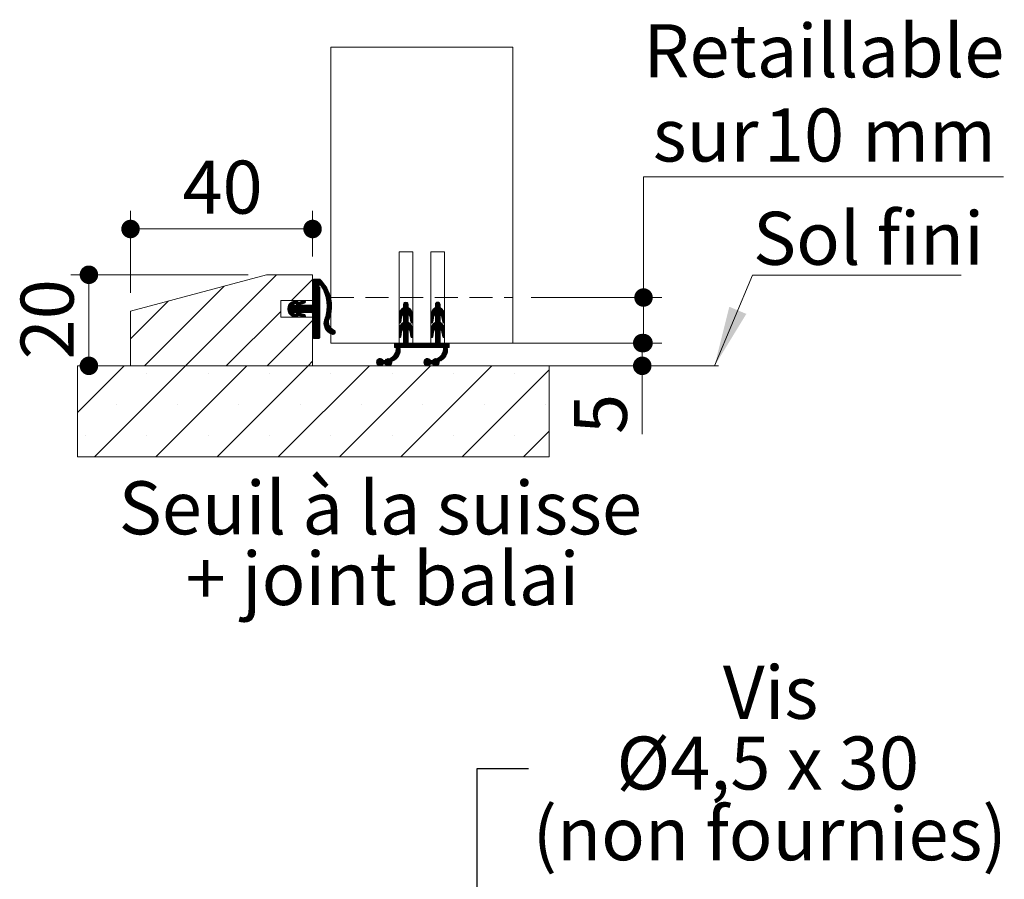
# Paper-space layout 'Feuille2' of a CAD drawing. Units: millimetres. Extents: x 11 to 870, y -42 to 1182.
# Drawn here: x 575 to 791, y 299 to 488 of the extents above; entities that cross this region are included whole.
import ezdxf

# ---------------------------------------------------------------- set-up
doc = ezdxf.new("R2010")
doc.units = ezdxf.units.MM
doc.linetypes.add('HIDDEN', pattern=[1.905, 1.27, -0.635])
doc.styles.add('SLDTEXTSTYLE0', font='TXT', dxfattribs={"width": 0.75})
doc.styles.add('SLDTEXTSTYLE1', font='TXT', dxfattribs={"width": 0.694444})
doc.dimstyles.new('SLDDIMSTYLE1', dxfattribs={"dimtxt": 11.641667, "dimasz": 4.064, "dimexe": 0, "dimexo": 0.0625, "dimgap": 2.910417, "dimtad": 1, "dimrnd": 1e-09, "dimzin": 12, "dimdsep": 46, "dimtxsty": 'SLDTEXTSTYLE0', "dimblk1": 'DOT', "dimblk2": 'DOT', "dimsah": 1, "dimcen": 0.09, "dimadec": 0, "dimazin": 3, "dimtfac": 1, "dimtofl": 0, "dimtmove": 0, "dimatfit": 3, "dimldrblk": 'DOT', "dimfxl": 0, "dimfrac": 2, "dimtolj": 1, "dimtzin": 12, "dimarcsym": 0})
doc.dimstyles.new('SLDDIMSTYLE2', dxfattribs={"dimtxt": 0.18, "dimasz": 13.208, "dimexe": 0, "dimexo": 0.0625, "dimgap": 0, "dimtad": 0, "dimtih": 1, "dimtoh": 1, "dimdec": 0, "dimrnd": 1e-09, "dimzin": 0, "dimdsep": 46, "dimtxsty": 'Standard', "dimsah": 1, "dimcen": 0.09, "dimadec": 0, "dimazin": 0, "dimtfac": 13.208, "dimtdec": 0, "dimtofl": 0, "dimtmove": 0, "dimatfit": 3, "dimfxl": 0, "dimfrac": 2, "dimtolj": 1, "dimtzin": 0, "dimarcsym": 0})
doc.dimstyles.new('SLDDIMSTYLE3', dxfattribs={"dimtxt": 11.641667, "dimasz": 4.064, "dimexe": 0, "dimexo": 0.0625, "dimgap": 2.910417, "dimtad": 0, "dimtih": 1, "dimtoh": 1, "dimrnd": 1e-09, "dimzin": 12, "dimdsep": 46, "dimtxsty": 'SLDTEXTSTYLE0', "dimblk1": 'DOT', "dimblk2": 'DOT', "dimsah": 1, "dimcen": 0.09, "dimadec": 0, "dimazin": 3, "dimtfac": 1, "dimtofl": 0, "dimtmove": 0, "dimatfit": 3, "dimldrblk": 'DOT', "dimfxl": 0, "dimfrac": 2, "dimtolj": 1, "dimtzin": 12, "dimarcsym": 0})

# ---------------------------------------------------------------- blocks, each defined once
blk = doc.blocks.new('SW_NOTE_11')
at = {"color": 0, "linetype": 'Continuous', "lineweight": 0, "ltscale": 4, "attachment_point": 2}
for s, insert, char_height, style in [('Vis', (53.22, 22.52), 11.642, 'SLDTEXTSTYLE0'), ('Ø4,5 x 30', (52.6, 6.99), 11.642, 'SLDTEXTSTYLE1'), ('(non fournies)', (53.02, -8.53), 11.6417, 'SLDTEXTSTYLE0')]:
    blk.add_mtext(s, dxfattribs=dict(at, insert=insert, char_height=char_height, style=style))
blk = doc.blocks.new('SW_HATCH_9')
at = {"color": 0, "linetype": 'Continuous', "lineweight": 0, "ltscale": 4}
for p, q in [((-28.12, 6.11), (-48.12, -13.89)), ((-20.18, 5.07), (-24.79, 0.46)), ((-19.86, 5.11), (-20.18, 4.79)), ((-19.58, 5.11), (-20.18, 4.51)), ((-19.3, 5.11), (-20.18, 4.23)), ((-19.02, 5.11), (-20.18, 3.95)), ((-18.74, 5.11), (-20.18, 3.67)), ((-18.52, 5.05), (-20.18, 3.39)), ((-18.38, 4.92), (-20.18, 3.11)), ((-18.24, 4.77), (-20.18, 2.83)), ((-18.1, 4.63), (-20.18, 2.55)), ((-17.97, 4.48), (-18.59, 3.86)), ((-17.84, 4.33), (-18.39, 3.78)), ((-39.59, 3.63), (-57.1, -13.89)), ((-18.83, 3.62), (-20.18, 2.27)), ((-18.75, 3.42), (-20.18, 1.99)), ((-18.58, 3.31), (-20.18, 1.71)), ((-18.58, 3.03), (-20.18, 1.43)), ((-18.58, 2.74), (-20.18, 1.14)), ((-18.58, 2.46), (-20.18, 0.86)), ((-18.58, 2.18), (-20.18, 0.58)), ((-17.72, 4.17), (-18.28, 3.61)), ((-17.6, 4.01), (-18.17, 3.44)), ((-17.48, 3.85), (-18.07, 3.26)), ((-17.36, 3.68), (-17.96, 3.08)), ((-17.25, 3.51), (-17.87, 2.9)), ((-17.15, 3.34), (-17.77, 2.71)), ((-17.04, 3.16), (-17.68, 2.52)), ((-16.94, 2.98), (-17.6, 2.33)), ((-16.85, 2.8), (-17.52, 2.13)), ((-16.76, 2.61), (-17.44, 1.92)), ((-16.67, 2.41), (-17.37, 1.71)), ((-16.59, 2.22), (-17.3, 1.5)), ((-51.85, 0.35), (-60.18, -7.99)), ((-23.67, 0.46), (-25.62, -1.49)), ((-24.04, 0.37), (-25.62, -1.2)), ((-24.46, 0.23), (-25.56, -0.86)), ((-22.78, 0.24), (-25.36, -2.35)), ((-22.36, 0.38), (-25.24, -2.51)), ((-23.49, 0.36), (-24.15, -0.3)), ((-23.42, 0.15), (-23.73, -0.16)), ((-23.2, 0.1), (-23.71, -0.42)), ((-21.99, 0.46), (-22.88, -0.43)), ((-21.81, 0.36), (-22.46, -0.29)), ((-21.74, 0.15), (-22.04, -0.15)), ((-18.58, 1.06), (-21.83, -2.19)), ((-18.58, 0.78), (-21.55, -2.19)), ((-18.58, 0.5), (-21.27, -2.19)), ((-18.58, 0.22), (-20.99, -2.19)), ((-18.58, 1.9), (-20.18, 0.3)), ((-18.58, 1.62), (-20.18, 0.02)), ((-18.58, 1.34), (-20.18, -0.26)), ((-16.51, 2.01), (-17.24, 1.28)), ((-16.44, 1.81), (-17.18, 1.06)), ((-16.37, 1.59), (-17.13, 0.83)), ((-16.3, 1.38), (-17.09, 0.59)), ((-16.24, 1.15), (-17.05, 0.35)), ((-16.19, 0.93), (-17.02, 0.1)), ((-16.15, 0.69), (-16.99, -0.16)), ((-16.1, 0.45), (-16.98, -0.42)), ((-16.07, 0.21), (-16.97, -0.69)), ((0.39, 0.11), (-0.18, -0.46)), ((0.59, 0.03), (-0.18, -0.74)), ((0, 0), (-0.07, -0.07)), ((7.4, 0.11), (6.82, -0.48)), ((7.6, 0.02), (6.82, -0.76)), ((7.05, 0.04), (6.89, -0.13)), ((-27.18, -1.93), (-39.14, -13.89)), ((-24.44, -0.59), (-25.6, -1.74)), ((-24.16, -0.59), (-25.54, -1.97)), ((-23.88, -0.59), (-25.46, -2.17)), ((-25.09, -0.11), (-25.21, -0.23)), ((-22.94, -0.49), (-25.1, -2.65)), ((-22.76, -0.59), (-24.36, -2.19)), ((-22.48, -0.59), (-24.08, -2.19)), ((-22.2, -0.59), (-23.8, -2.19)), ((-21.92, -0.59), (-23.7, -2.38)), ((-21.63, -0.59), (-23.6, -2.56)), ((-21.35, -0.59), (-23.47, -2.7)), ((-21.07, -0.59), (-22.67, -2.19)), ((-20.79, -0.59), (-22.39, -2.19)), ((-20.51, -0.59), (-22.11, -2.19)), ((-18.58, -0.06), (-20.71, -2.19)), ((-18.58, -0.34), (-20.43, -2.19)), ((-18.58, -0.62), (-20.23, -2.26)), ((-18.58, -0.9), (-20.18, -2.5)), ((-18.58, -1.18), (-20.18, -2.78)), ((-18.58, -1.47), (-20.18, -3.07)), ((-18.58, -1.75), (-20.18, -3.35)), ((-18.58, -2.03), (-20.18, -3.63)), ((-16.12, -2.09), (-17.4, -3.37)), ((-16.07, -1.76), (-17.27, -2.96)), ((-16.04, -1.45), (-17.17, -2.58)), ((-16.02, -1.15), (-17.1, -2.23)), ((-16.01, -0.86), (-17.05, -1.89)), ((-16.01, -0.58), (-17.01, -1.57)), ((-16.02, -0.31), (-16.98, -1.27)), ((-16.04, -0.05), (-16.97, -0.98)), ((0.82, -0.87), (-1.18, -2.87)), ((0.85, -1.11), (-1.18, -3.15)), ((1.02, -1.22), (-1.18, -3.43)), ((0.82, -0.59), (-1.17, -2.57)), ((0.81, -0.31), (-1.09, -2.21)), ((-0.36, -1.2), (-0.8, -1.64)), ((0.73, -0.11), (-0.18, -1.03)), ((1.17, -1.35), (-0.18, -2.71)), ((1.31, -1.49), (-0.18, -2.99)), ((1.44, -1.65), (-0.18, -3.27)), ((1.55, -1.82), (0.85, -2.52)), ((1.64, -2.01), (0.98, -2.66)), ((7.82, -0.88), (5.82, -2.88)), ((7.86, -1.12), (5.82, -3.16)), ((8.03, -1.23), (5.82, -3.44)), ((7.82, -0.6), (5.83, -2.59)), ((7.81, -0.33), (5.9, -2.23)), ((6.69, -1.16), (6.16, -1.7)), ((7.74, -0.12), (6.82, -1.04)), ((8.18, -1.36), (6.82, -2.73)), ((8.32, -1.5), (6.82, -3.01)), ((8.44, -1.66), (6.82, -3.29)), ((8.55, -1.83), (7.86, -2.53)), ((8.65, -2.02), (7.99, -2.67)), ((-20.18, -3.91), (-30.16, -13.89)), ((-24.52, -2.35), (-24.95, -2.78)), ((-24.31, -2.42), (-24.77, -2.88)), ((-24.1, -2.49), (-24.58, -2.97)), ((-23.89, -2.56), (-24.37, -3.04)), ((-23.68, -2.63), (-24.16, -3.11)), ((-23.5, -2.73), (-23.95, -3.18)), ((-23.42, -2.93), (-23.72, -3.24)), ((-22.84, -2.36), (-23.31, -2.82)), ((-22.63, -2.43), (-23.11, -2.9)), ((-22.42, -2.5), (-22.9, -2.97)), ((-22.21, -2.57), (-22.69, -3.04)), ((-22, -2.64), (-22.47, -3.11)), ((-21.82, -2.74), (-22.26, -3.18)), ((-21.74, -2.94), (-22.04, -3.24)), ((-18.58, -2.31), (-20.18, -3.91)), ((-18.58, -2.59), (-20.18, -4.19)), ((-18.58, -2.87), (-20.18, -4.47)), ((-18.58, -3.15), (-20.18, -4.75)), ((-18.58, -3.43), (-20.18, -5.03)), ((-18.58, -3.71), (-20.18, -5.31)), ((-18.58, -3.99), (-20.18, -5.59)), ((-18.58, -4.27), (-20.18, -5.87)), ((-16.39, -3.2), (-17.68, -4.49)), ((-16.54, -3.63), (-17.67, -4.76)), ((-16.28, -2.8), (-17.65, -4.18)), ((-16.65, -4.02), (-17.64, -5.01)), ((-16.19, -2.44), (-17.56, -3.81)), ((-0.58, -3.1), (-1.18, -3.71)), ((-0.64, -3.45), (-1.18, -3.99)), ((-0.7, -3.78), (-1.18, -4.27)), ((0.82, -3.95), (-1.18, -5.95)), ((0.82, -4.24), (-1.18, -6.24)), ((0.82, -3.67), (-1.15, -5.64)), ((-0.75, -4.12), (-1.1, -4.47)), ((0.82, -3.39), (-1.02, -5.23)), ((0.82, -2.55), (-0.18, -3.55)), ((0.82, -2.83), (-0.18, -3.83)), ((0.82, -3.11), (-0.18, -4.11)), ((1.72, -2.21), (1.1, -2.83)), ((1.78, -2.43), (1.18, -3.02)), ((1.81, -2.68), (1.24, -3.25)), ((1.82, -2.95), (1.28, -3.49)), ((1.82, -3.24), (1.32, -3.73)), ((1.82, -3.52), (1.36, -3.97)), ((1.82, -3.8), (1.4, -4.21)), ((1.82, -4.08), (1.46, -4.43)), ((6.42, -3.13), (5.82, -3.73)), ((6.35, -3.47), (5.82, -4.01)), ((6.3, -3.8), (5.82, -4.29)), ((7.82, -3.97), (5.82, -5.97)), ((7.82, -4.25), (5.82, -6.25)), ((7.82, -3.69), (5.85, -5.66)), ((6.25, -4.14), (5.91, -4.47)), ((7.82, -3.41), (5.97, -5.26)), ((7.82, -2.57), (6.82, -3.57)), ((7.82, -2.85), (6.82, -3.85)), ((7.82, -3.13), (6.82, -4.13)), ((8.72, -2.22), (8.1, -2.84)), ((8.78, -2.44), (8.19, -3.04)), ((8.81, -2.69), (8.25, -3.26)), ((8.82, -2.97), (8.28, -3.5)), ((8.82, -3.25), (8.32, -3.74)), ((8.82, -3.53), (8.36, -3.99)), ((8.82, -3.81), (8.4, -4.23)), ((8.82, -4.09), (8.47, -4.44)), ((-18.58, -4.55), (-20.18, -6.15)), ((-18.58, -4.83), (-20.18, -6.43)), ((-18.58, -5.11), (-20.18, -6.71)), ((-18.58, -5.39), (-20.18, -6.99)), ((-18.58, -5.67), (-20.18, -7.27)), ((-18.58, -5.96), (-20.18, -7.56)), ((-18.58, -6.24), (-20.15, -7.8)), ((-16.68, -4.33), (-17.59, -5.24)), ((-16.66, -4.59), (-17.52, -5.45)), ((-16.61, -4.82), (-17.44, -5.65)), ((-16.54, -5.03), (-17.34, -5.83)), ((-16.44, -5.22), (-17.23, -6.01)), ((-16.34, -5.39), (-17.11, -6.17)), ((-16.21, -5.55), (-16.98, -6.32)), ((-16.07, -5.69), (-16.84, -6.45)), ((-15.92, -5.82), (-16.68, -6.58)), ((-15.75, -5.93), (-16.52, -6.7)), ((-15.56, -6.02), (-16.34, -6.8)), ((-15.38, -6.12), (-16.15, -6.89)), ((-15.25, -6.27), (-15.95, -6.97)), ((-15.18, -6.49), (-15.72, -7.02)), ((0.96, -4.38), (-1.18, -6.52)), ((-0.51, -6.12), (-1.18, -6.8)), ((1.11, -4.5), (-0.18, -5.8)), ((1.26, -4.63), (-0.18, -6.08)), ((1.39, -4.78), (-0.18, -6.36)), ((1.51, -4.95), (-0.18, -6.64)), ((0.82, -5.92), (-0.18, -6.92)), ((0.82, -6.2), (-0.18, -7.2)), ((0.82, -6.48), (-0.18, -7.48)), ((1.61, -5.13), (0.93, -5.8)), ((1.69, -5.32), (1.05, -5.96)), ((1.76, -5.54), (1.15, -6.14)), ((1.8, -5.78), (1.22, -6.35)), ((1.82, -6.04), (1.27, -6.59)), ((1.82, -6.32), (1.31, -6.83)), ((1.81, -4.37), (1.68, -4.49)), ((7.97, -4.38), (5.82, -6.53)), ((6.48, -6.15), (5.82, -6.81)), ((8.12, -4.51), (6.82, -5.81)), ((8.27, -4.64), (6.82, -6.09)), ((8.4, -4.79), (6.82, -6.37)), ((8.51, -4.96), (6.82, -6.65)), ((7.82, -5.93), (6.82, -6.93)), ((7.82, -6.22), (6.82, -7.22)), ((8.61, -5.14), (7.94, -5.81)), ((8.7, -5.34), (8.06, -5.97)), ((8.76, -5.55), (8.16, -6.16)), ((8.8, -5.79), (8.23, -6.37)), ((8.82, -6.06), (8.27, -6.6)), ((8.82, -6.34), (8.31, -6.85)), ((8.79, -4.4), (8.71, -4.48)), ((-18.58, -6.52), (-19.95, -7.89)), ((-18.58, -6.8), (-19.67, -7.89)), ((-18.58, -7.08), (-19.39, -7.89)), ((-18.58, -7.36), (-19.11, -7.89)), ((-18.58, -7.64), (-18.83, -7.89)), ((-0.62, -6.52), (-1.18, -7.08)), ((-0.68, -6.85), (-1.18, -7.36)), ((-0.73, -7.18), (-1.15, -7.61)), ((-0.78, -7.52), (-0.97, -7.7)), ((0.82, -8.16), (-0.91, -9.89)), ((0.82, -8.44), (-0.63, -9.89)), ((0.82, -6.76), (-0.18, -7.76)), ((0.82, -7.04), (-0.18, -8.04)), ((0.82, -7.32), (-0.18, -8.32)), ((0.82, -7.6), (-0.18, -8.6)), ((0.82, -7.88), (-0.18, -8.88)), ((1.82, -6.6), (1.34, -7.07)), ((1.82, -6.88), (1.38, -7.32)), ((1.82, -7.16), (1.42, -7.56)), ((1.82, -7.44), (1.56, -7.7)), ((6.37, -6.53), (5.82, -7.09)), ((6.32, -6.87), (5.82, -7.37)), ((7.82, -7.9), (5.83, -9.89)), ((6.27, -7.2), (5.85, -7.62)), ((6.21, -7.54), (6.05, -7.7)), ((7.82, -8.18), (6.11, -9.89)), ((7.82, -8.46), (6.39, -9.89)), ((7.82, -6.5), (6.82, -7.5)), ((7.82, -6.78), (6.82, -7.78)), ((7.82, -7.06), (6.82, -8.06)), ((7.82, -7.34), (6.82, -8.34)), ((7.82, -7.62), (6.82, -8.62)), ((8.82, -6.62), (8.35, -7.09)), ((8.82, -6.9), (8.39, -7.33)), ((8.82, -7.18), (8.43, -7.57)), ((8.82, -7.46), (8.58, -7.7)), ((-0.93, -10.47), (-4.11, -13.65)), ((-0.96, -10.78), (-3.95, -13.78)), ((-0.94, -10.2), (-2.32, -11.58)), ((-2.15, -8.89), (-2.18, -8.92)), ((-1.87, -8.89), (-2.18, -9.2)), ((-1.59, -8.89), (-2.18, -9.48)), ((-1.31, -8.89), (-2.18, -9.76)), ((-1.03, -8.89), (-2.03, -9.89)), ((-0.97, -9.95), (-1.96, -10.94)), ((-0.19, -8.89), (-1.84, -10.54)), ((-0.47, -8.89), (-1.79, -10.21)), ((-0.75, -8.89), (-1.78, -9.92)), ((0.82, -8.73), (-0.35, -9.89)), ((0.93, -8.89), (-0.07, -9.89)), ((1.22, -8.89), (0.22, -9.89)), ((1.5, -8.89), (0.5, -9.89)), ((1.78, -8.89), (0.78, -9.89)), ((2.06, -8.89), (1.06, -9.89)), ((2.34, -8.89), (1.34, -9.89)), ((2.62, -8.89), (1.62, -9.89)), ((2.9, -8.89), (1.9, -9.89)), ((3.18, -8.89), (2.18, -9.89)), ((3.46, -8.89), (2.46, -9.89)), ((3.74, -8.89), (2.74, -9.89)), ((4.02, -8.89), (3.02, -9.89)), ((4.3, -8.89), (3.3, -9.89)), ((4.58, -8.89), (3.58, -9.89)), ((4.86, -8.89), (3.86, -9.89)), ((5.14, -8.89), (4.14, -9.89)), ((5.43, -8.89), (4.43, -9.89)), ((5.71, -8.89), (4.71, -9.89)), ((5.99, -8.89), (4.99, -9.89)), ((6.27, -8.89), (5.27, -9.89)), ((6.55, -8.89), (5.55, -9.89)), ((9.47, -10.46), (6.28, -13.64)), ((9.45, -10.76), (6.44, -13.77)), ((7.82, -8.74), (6.67, -9.89)), ((7.95, -8.89), (6.95, -9.89)), ((8.23, -8.89), (7.23, -9.89)), ((8.51, -8.89), (7.51, -9.89)), ((8.79, -8.89), (7.79, -9.89)), ((9.07, -8.89), (8.07, -9.89)), ((9.46, -10.18), (8.13, -11.52)), ((9.35, -8.89), (8.35, -9.89)), ((9.43, -9.94), (8.45, -10.91)), ((9.82, -9.27), (8.56, -10.52)), ((9.82, -8.99), (8.61, -10.19)), ((9.63, -8.89), (8.62, -9.9)), ((9.82, -9.55), (9.48, -9.89)), ((9.82, -9.83), (9.76, -9.89)), ((-20.18, -12.89), (-21.18, -13.89)), ((-5.27, -12.29), (-6.14, -13.16)), ((-5.59, -12.33), (-6.11, -12.84)), ((-5.05, -12.34), (-6.09, -13.38)), ((-4.87, -12.45), (-5.99, -13.56)), ((-4.72, -12.58), (-5.85, -13.71)), ((-4.55, -12.69), (-5.68, -13.82)), ((-4.27, -12.69), (-5.46, -13.88)), ((-3.59, -12.29), (-5.17, -13.87)), ((-3.34, -12.32), (-4.51, -13.49)), ((-2.81, -12.07), (-4.23, -13.49)), ((-4.04, -12.46), (-4.18, -12.59)), ((-1.03, -11.13), (-3.76, -13.86)), ((-1.21, -11.6), (-2.37, -12.75)), ((5.11, -12.29), (4.26, -13.14)), ((4.78, -12.33), (4.3, -12.82)), ((5.34, -12.34), (4.31, -13.37)), ((5.52, -12.44), (4.41, -13.55)), ((5.67, -12.57), (4.54, -13.7)), ((5.83, -12.69), (4.71, -13.81)), ((6.12, -12.69), (4.93, -13.88)), ((6.79, -12.29), (5.21, -13.87)), ((7.05, -12.31), (5.88, -13.49)), ((7.53, -12.12), (6.16, -13.49)), ((9.37, -11.11), (6.63, -13.86)), ((9.2, -11.56), (8, -12.77)), ((-61.59, -13.89), (-71.86, -24.15)), ((-48.12, -13.89), (-68.12, -33.89)), ((-34.65, -13.89), (-54.65, -33.89)), ((-21.18, -13.89), (-41.18, -33.89)), ((-7.71, -13.89), (-27.71, -33.89)), ((5.76, -13.89), (-14.24, -33.89)), ((-2.75, -13.13), (-3.5, -13.89)), ((-2.91, -13.58), (-3.06, -13.72)), ((19.23, -13.89), (-0.77, -33.89)), ((7.65, -13.11), (6.88, -13.89)), ((7.53, -13.52), (7.29, -13.76)), ((31.82, -14.77), (12.7, -33.89)), ((-70.07, -15.62), (-70.07, -15.62)), ((-56.59, -15.62), (-56.59, -15.62)), ((-43.12, -15.62), (-43.12, -15.62)), ((-29.65, -15.62), (-29.65, -15.62)), ((-16.18, -15.62), (-16.18, -15.62)), ((-2.71, -15.62), (-2.71, -15.62)), ((10.76, -15.62), (10.76, -15.62)), ((24.23, -15.62), (24.23, -15.62)), ((-63.33, -22.36), (-63.33, -22.36)), ((-49.86, -22.36), (-49.86, -22.36)), ((-36.39, -22.36), (-36.39, -22.36)), ((-22.92, -22.36), (-22.92, -22.36)), ((-9.45, -22.36), (-9.45, -22.36)), ((4.02, -22.36), (4.02, -22.36)), ((17.49, -22.36), (17.49, -22.36)), ((30.96, -22.36), (30.96, -22.36)), ((-70.07, -29.09), (-70.07, -29.09)), ((-56.59, -29.09), (-56.59, -29.09)), ((-43.12, -29.09), (-43.12, -29.09)), ((-29.65, -29.09), (-29.65, -29.09)), ((-16.18, -29.09), (-16.18, -29.09)), ((-2.71, -29.09), (-2.71, -29.09)), ((10.76, -29.09), (10.76, -29.09)), ((24.23, -29.09), (24.23, -29.09)), ((31.82, -28.24), (26.17, -33.89))]:
    blk.add_line(p, q, dxfattribs=at)
blk = doc.blocks.new('_DOT')
at = {"color": 0, "linetype": 'ByBlock', "lineweight": -2}
blk.add_line((-0.5, 0), (-1, 0), dxfattribs=at)
at = {"color": 0, "linetype": 'ByBlock', "const_width": 0.5}
blk.add_lwpolyline([(-0.25, 0, 1), (0.25, 0, 1)], format="xyb", close=True, dxfattribs=at)
blk = doc.blocks.new('_D_47')
at = {"color": 7, "linetype": 'Continuous', "lineweight": 0, "ltscale": 4}
for p, q in [((790.79, 453.64), (711.72, 453.64)), ((711.72, 453.64), (711.72, 427.14)), ((687.01, 427.14), (715.72, 427.14)), ((711.72, 427.14), (711.72, 417.14)), ((663.01, 417.14), (715.72, 417.14))]:
    blk.add_line(p, q, dxfattribs=at)
at = {"color": 7, "linetype": 'Continuous', "lineweight": 0, "ltscale": 4, "xscale": 4.064, "yscale": 4.064}
for p, rotation in [((711.72, 427.14, 0.1), 90.0000000000004), ((711.72, 417.14, 0.1), 270.0000000000004)]:
    blk.add_blockref('_DOT', p, dxfattribs=dict(at, rotation=rotation))
at = {"color": 7, "linetype": 'Continuous', "lineweight": 0, "ltscale": 4, "attachment_point": 1, "style": 'SLDTEXTSTYLE0'}
for s, insert, char_height in [('Retaillable', (711.72, 487.15), 11.6417), ('10', (738.17, 468.65), 11.642), ('sur', (713.74, 468.65), 11.642), ('mm', (759.74, 468.65), 11.642)]:
    blk.add_mtext(s, dxfattribs=dict(at, insert=insert, char_height=char_height))
blk = doc.blocks.new('_D_48')
at = {"color": 7, "linetype": 'Continuous', "lineweight": 0, "ltscale": 4}
for p, q in [((624.86, 432.14), (585.87, 432.14)), ((589.87, 412.14), (589.87, 432.14))]:
    blk.add_line(p, q, dxfattribs=at)
at = {"color": 7, "linetype": 'Continuous', "lineweight": 0, "ltscale": 4, "xscale": 4.064, "yscale": 4.064}
for p, rotation in [((589.87, 432.14, 41.55), 90.0000000000004), ((589.87, 412.14, 41.55), 270.0000000000004)]:
    blk.add_blockref('_DOT', p, dxfattribs=dict(at, rotation=rotation))
at = {"color": 7, "linetype": 'Continuous', "lineweight": 0, "ltscale": 4, "insert": (574.87, 413.54), "char_height": 11.642, "attachment_point": 1, "rotation": 90, "style": 'SLDTEXTSTYLE0'}
blk.add_mtext('20', dxfattribs=at)
blk = doc.blocks.new('_D_49')
at = {"color": 7, "linetype": 'Continuous', "lineweight": 0, "ltscale": 4}
for p, q in [((599.01, 428.14), (599.01, 446.19)), ((639.01, 436.14), (639.01, 446.19)), ((599.01, 442.19), (639.01, 442.19))]:
    blk.add_line(p, q, dxfattribs=at)
at = {"color": 7, "linetype": 'Continuous', "lineweight": 0, "ltscale": 4, "xscale": 4.064, "yscale": 4.064, "rotation": 180.0000000000004}
blk.add_blockref('_DOT', (599.01, 442.19, 41.55), dxfattribs=at)
at = {"color": 7, "linetype": 'Continuous', "lineweight": 0, "ltscale": 4, "xscale": 4.064, "yscale": 4.064}
blk.add_blockref('_DOT', (639.01, 442.19, 41.55), dxfattribs=at)
at = {"color": 7, "linetype": 'Continuous', "lineweight": 0, "ltscale": 4, "insert": (610.41, 457.2), "char_height": 11.642, "attachment_point": 1, "style": 'SLDTEXTSTYLE0'}
blk.add_mtext('40', dxfattribs=at)
blk = doc.blocks.new('_D_50')
at = {"color": 7, "linetype": 'Continuous', "lineweight": 0, "ltscale": 4}
for p, q in [((687.01, 417.14), (715.44, 417.14)), ((711.44, 412.14), (711.44, 417.14)), ((695.01, 412.14), (715.44, 412.14)), ((711.44, 412.14), (711.44, 397.17))]:
    blk.add_line(p, q, dxfattribs=at)
at = {"color": 7, "linetype": 'Continuous', "lineweight": 0, "ltscale": 4, "xscale": 4.064, "yscale": 4.064}
for p, rotation in [((711.44, 417.14, 41.55), 90.0000000000004), ((711.44, 412.14, 41.55), 270.0000000000004)]:
    blk.add_blockref('_DOT', p, dxfattribs=dict(at, rotation=rotation))
at = {"color": 7, "linetype": 'Continuous', "lineweight": 0, "ltscale": 4, "insert": (696.43, 397.17), "char_height": 11.64, "attachment_point": 1, "rotation": 90, "style": 'SLDTEXTSTYLE0'}
blk.add_mtext('5', dxfattribs=at)
blk = doc.blocks.new('SW_NOTE_14')
at = {"color": 0, "linetype": 'Continuous', "lineweight": 0, "ltscale": 4, "char_height": 11.6417, "attachment_point": 2, "style": 'SLDTEXTSTYLE0'}
for s, insert in [('Seuil à la suisse', (55.48, 15.01)), ('+ joint balai', (55.95, -0.52))]:
    blk.add_mtext(s, dxfattribs=dict(at, insert=insert))
blk = doc.blocks.new('SW_NOTE_15')
at = {"color": 0, "linetype": 'Continuous', "lineweight": 0, "ltscale": 4}
for p, q in [((0, 0), (45.85, 0)), ((45.85, 0), (0, 0)), ((0, 0), (45.85, 0)), ((45.85, 0), (0, 0)), ((0, 0), (45.85, 0)), ((45.85, 0), (0, 0))]:
    blk.add_line(p, q, dxfattribs=at)
at = {"color": 0, "linetype": 'Continuous', "lineweight": 0, "ltscale": 4, "insert": (0.11, 13.89), "char_height": 11.642, "attachment_point": 1, "style": 'SLDTEXTSTYLE0'}
blk.add_mtext('Sol fini', dxfattribs=at)

psp = doc.layouts.new('Feuille2')

# ---------------------------------------------------------------- linework, layer by layer
at = {"color": 7, "linetype": 'Continuous', "lineweight": 15, "ltscale": 4}
for p, q in [((683.0077, 482.143), (643.0077, 482.143)), ((643.0077, 482.143), (643.0077, 417.143)), ((683.0077, 482.143), (683.0077, 417.143)), ((658.0077, 437.143), (658.0077, 417.143)), ((661.0077, 437.143), (658.0077, 437.143)), ((661.0077, 417.143), (661.0077, 437.143)), ((665.0077, 437.143), (665.0077, 417.143)), ((668.0077, 437.143), (665.0077, 437.143)), ((668.0077, 437.143), (668.0077, 417.143)), ((599.0077, 424.143), (628.8641, 432.143)), ((628.8641, 432.143), (639.0077, 432.143)), ((639.0077, 432.143), (639.0077, 426.493)), ((639.0077, 425.643), (639.0077, 430.943)), ((639.2077, 431.143), (640.6077, 431.143)), ((640.6077, 429.393), (640.6077, 418.343)), ((632.0077, 426.493), (632.0077, 422.793)), ((639.0077, 426.493), (632.0077, 426.493)), ((634.5531, 426.2047), (635.379, 426.4779)), ((636.0299, 426.1392), (637.054, 426.4779)), ((599.0077, 412.143), (599.0077, 424.143)), ((634.6565, 425.443), (635.4331, 425.443)), ((635.5674, 425.9082), (634.6859, 425.6167)), ((637.2424, 425.9082), (636.3016, 425.5971)), ((636.3264, 425.443), (638.8077, 425.443)), ((659.0077, 425.643), (659.0077, 424.943)), ((660.0077, 424.943), (660.0077, 425.643)), ((666.0077, 425.643), (666.0077, 424.943)), ((667.0077, 424.943), (667.0077, 425.643)), ((632.0077, 422.793), (639.0077, 422.793)), ((635.379, 422.8082), (634.5531, 423.0814)), ((635.4331, 423.843), (634.6565, 423.843)), ((634.6859, 423.6694), (635.5674, 423.3779)), ((637.054, 422.8082), (636.0299, 423.1469)), ((636.3016, 423.689), (637.2424, 423.3779)), ((638.8077, 423.843), (636.3264, 423.843)), ((639.0077, 418.343), (639.0077, 423.643)), ((639.0077, 422.793), (639.0077, 412.143)), ((658.0077, 423.211), (658.0077, 421.727)), ((658.4052, 421.6953), (658.577, 422.7652)), ((659.0077, 423.543), (659.0077, 421.743)), ((660.0077, 421.743), (660.0077, 423.543)), ((660.4384, 422.7652), (660.6103, 421.6953)), ((661.0077, 421.727), (661.0077, 423.211)), ((665.0077, 423.211), (665.0077, 421.727)), ((665.4052, 421.6953), (665.577, 422.7652)), ((666.0077, 423.543), (666.0077, 421.743)), ((667.0077, 421.743), (667.0077, 423.543)), ((667.4384, 422.7652), (667.6103, 421.6953)), ((668.0077, 421.727), (668.0077, 423.211)), ((658.0077, 420.011), (658.0077, 418.527)), ((659.0077, 420.343), (659.0077, 417.143)), ((660.0077, 417.143), (660.0077, 420.343)), ((661.0077, 418.527), (661.0077, 420.011)), ((665.0077, 420.011), (665.0077, 418.527)), ((666.0077, 420.343), (666.0077, 417.143)), ((667.0077, 417.143), (667.0077, 420.343)), ((668.0077, 418.527), (668.0077, 420.011)), ((640.4077, 418.143), (639.2077, 418.143)), ((658.4052, 418.4953), (658.577, 419.5652)), ((660.4384, 419.5652), (660.6103, 418.4953)), ((665.4052, 418.4953), (665.577, 419.5652)), ((667.4384, 419.5652), (667.6103, 418.4953)), ((643.0077, 417.143), (658.0077, 417.143)), ((659.0077, 417.143), (657.0077, 417.143)), ((657.0077, 417.143), (657.0077, 416.143)), ((657.0077, 416.143), (657.4077, 416.143)), ((658.2077, 416.143), (667.8077, 416.143)), ((666.0077, 417.143), (660.0077, 417.143)), ((661.0077, 417.143), (665.0077, 417.143)), ((669.0077, 417.143), (667.0077, 417.143)), ((668.0077, 417.143), (683.0077, 417.143)), ((668.6077, 416.143), (669.0077, 416.143)), ((669.0077, 416.143), (669.0077, 417.143)), ((654.9534, 413.343), (654.539, 413.343)), ((665.3534, 413.343), (664.939, 413.343)), ((691.0077, 412.143), (587.3294, 412.143)), ((639.0077, 412.143), (599.0077, 412.143)), ((654.539, 412.543), (654.9534, 412.543)), ((664.939, 412.543), (665.3534, 412.543)), ((691.0077, 412.143), (691.0077, 392.143)), ((691.0077, 392.143), (587.3294, 392.143))]:
    psp.add_line(p, q, dxfattribs=at)
at = {"color": 7, "linetype": 'Continuous', "lineweight": 0, "ltscale": 4}
for p, q in [((735.6725, 432.0768), (727.3366, 412.143)), ((587.3294, 412.143), (587.3294, 392.143)), ((639.0077, 412.143), (728.2048, 412.143))]:
    psp.add_line(p, q, dxfattribs=at)
at = {"color": 7, "linetype": 'HIDDEN', "lineweight": 0, "ltscale": 4}
psp.add_line((643.0077, 427.143), (683.0077, 427.143), dxfattribs=at)
at = {"color": 7, "linetype": 'Continuous', "lineweight": 15, "ltscale": 16}
for centre, radius, start, end in [((639.2077, 430.943), 0.2, 90.000038, 179.999927), ((635.1767, 425.2642), 8.0035, 338.844686, 47.2678), ((640.6077, 429.643), 0.25, 34.508505, 270.000032), ((634.2185, 425.2504), 8.0035, 338.862264, 34.508497), ((635.1807, 424.7209), 1.6111, 112.927438, 182.770587), ((635.4732, 426.193), 0.3, 288.300068, 108.299899), ((637.1482, 426.193), 0.3, 288.299899, 108.300068), ((635.1807, 424.5652), 1.6111, 177.229411, 247.072532), ((634.7172, 425.5221), 0.0997, 108.299767, 232.440931), ((636.3087, 425.2963), 0.8878, 108.300119, 170.486296), ((636.3264, 425.5221), 0.079, 108.300058, 269.999944), ((638.8077, 425.643), 0.2, 270.000016, 0.000118), ((660.0077, 423.211), 2, 119.999989, 180.000019), ((659.5077, 425.643), 0.5, 359.999947, 180.000053), ((659.0077, 423.211), 2, 359.999981, 60.000011), ((667.0077, 423.211), 2, 119.999989, 180.000019), ((666.5077, 425.643), 0.5, 360, 180), ((666.0077, 423.211), 2, 0.000153, 59.999839), ((634.7172, 423.764), 0.0997, 127.559069, 251.700233), ((635.4732, 423.093), 0.3, 251.700073, 71.69996), ((636.3087, 423.9898), 0.8878, 189.513676, 251.699946), ((636.3264, 423.764), 0.079, 90.000056, 251.699942), ((637.1482, 423.093), 0.3, 251.699904, 71.700129), ((638.8077, 423.643), 0.2, 359.999882, 89.999984), ((644.0332, 421.4558), 2.5192, 158.862264, 254.686197), ((644.3679, 421.7074), 1.8518, 158.844681, 248.444054), ((659.8697, 422.5576), 1.3093, 131.177423, 170.875071), ((659.1457, 422.5576), 1.3093, 9.124929, 48.822577), ((666.8697, 422.5576), 1.3093, 131.177627, 170.874867), ((666.1457, 422.5576), 1.3093, 9.124805, 48.822491), ((643.5015, 419.5143), 0.5062, 254.686231, 68.444051), ((660.0077, 420.011), 2, 119.999989, 179.999992), ((658.2077, 421.727), 0.2, 179.999965, 350.874955), ((659.8697, 419.3576), 1.3092, 131.177259, 170.875206), ((659.0077, 420.011), 2, 0.000008, 60.000011), ((659.1457, 419.3576), 1.3092, 9.124794, 48.822741), ((660.8077, 421.727), 0.2, 189.125045, 0.000035), ((667.0077, 420.011), 2, 119.999989, 179.999992), ((665.2077, 421.727), 0.2, 179.999833, 350.875066), ((666.8697, 419.3576), 1.3093, 131.177463, 170.875002), ((666.0077, 420.011), 2, 0.00018, 59.999839), ((666.1457, 419.3576), 1.3092, 9.124669, 48.822656), ((667.8077, 421.727), 0.2, 189.125155, 359.999902), ((639.2077, 418.343), 0.2, 180.000204, 269.999662), ((640.4077, 418.343), 0.2, 270.000338, 359.999796), ((658.2077, 418.527), 0.2, 179.999965, 350.874955), ((660.8077, 418.527), 0.2, 189.125045, 0.000035), ((665.2077, 418.527), 0.2, 179.999833, 350.875066), ((667.8077, 418.527), 0.2, 189.125155, 359.999902), ((654.7892, 416.0408), 2.6205, 296.065878, 2.235803), ((655.6406, 415.6171), 2.6205, 287.46341, 11.578211), ((665.1892, 416.0408), 2.6205, 296.065859, 2.235854), ((666.0406, 415.6171), 2.6205, 287.46341, 11.578211), ((653.8462, 412.943), 0.8, 30.000007, 329.999993), ((655.6462, 412.943), 0.8, 68.400852, 150.000107), ((664.2462, 412.943), 0.8, 30.000016, 329.999984), ((666.0462, 412.943), 0.8, 68.400852, 150.000107), ((655.6462, 412.943), 0.8, 210.00002, 12.589449), ((666.0462, 412.943), 0.8, 210.000049, 12.589421)]:
    psp.add_arc(centre, radius, start, end, dxfattribs=at)
at = {"color": 7, "linetype": 'Continuous', "lineweight": 0, "ltscale": 4}
psp.add_solid([(727.3366, 412.143), (734.307, 423.5445), (730.5577, 425.1124)], dxfattribs=at)

# ---------------------------------------------------------------- block references
for name, p in [('SW_NOTE_15', (735.6725, 432.0768)), ('SW_NOTE_14', (598.4076, 371.7722)), ('SW_NOTE_11', (686.4211, 323.7427))]:
    psp.add_blockref(name, p, dxfattribs=at)
at = {"color": 7, "linetype": 'Continuous', "lineweight": 0}
psp.add_blockref('SW_HATCH_9', (659.1914, 426.0303), dxfattribs=at)

# ---------------------------------------------------------------- dimensions: what is measured, and where the dimension line sits
at = {"color": 7, "linetype": 'Continuous', "lineweight": 0, "ltscale": 4}
dim = psp.add_linear_dim(base=(711.7166, 417.143), p1=(683.0077, 427.143), p2=(659.0077, 417.143), angle=90, text='Retaillable\\Psur <> mm', dimstyle='SLDDIMSTYLE3', dxfattribs=at)
dim.commit()
dim.dimension.update_dxf_attribs({"geometry": '_D_47', "text_midpoint": (711.7166, 472.1395), "dimtype": 160})
dim = psp.add_linear_dim(base=(639.0077, 442.1929), p1=(599.0077, 424.143), p2=(639.0077, 432.143), dimstyle='SLDDIMSTYLE1', dxfattribs=at)
dim.commit()
dim.dimension.update_dxf_attribs({"geometry": '_D_49', "text_midpoint": (619.0077, 442.1929), "dimtype": 160})
for base, p1, p2, picture, middle in [((589.8741, 432.143), (587.3294, 412.143), (628.8641, 432.143), '_D_48', (589.8741, 422.143)), ((711.4381, 417.143), (691.0077, 412.143), (683.0077, 417.143), '_D_50', (711.4381, 401.4665))]:
    dim = psp.add_linear_dim(base=base, p1=p1, p2=p2, angle=90, dimstyle='SLDDIMSTYLE1', dxfattribs=at)
    dim.commit()
    dim.dimension.update_dxf_attribs({"geometry": picture, "text_midpoint": middle, "dimtype": 160})

# ---------------------------------------------------------------- leaders
psp.add_leader([(675.3305, 204.5605), (675.1427, 323.7427), (686.4211, 323.7427)], dimstyle='SLDDIMSTYLE2', dxfattribs=at)

doc.saveas('drawing.dxf')
